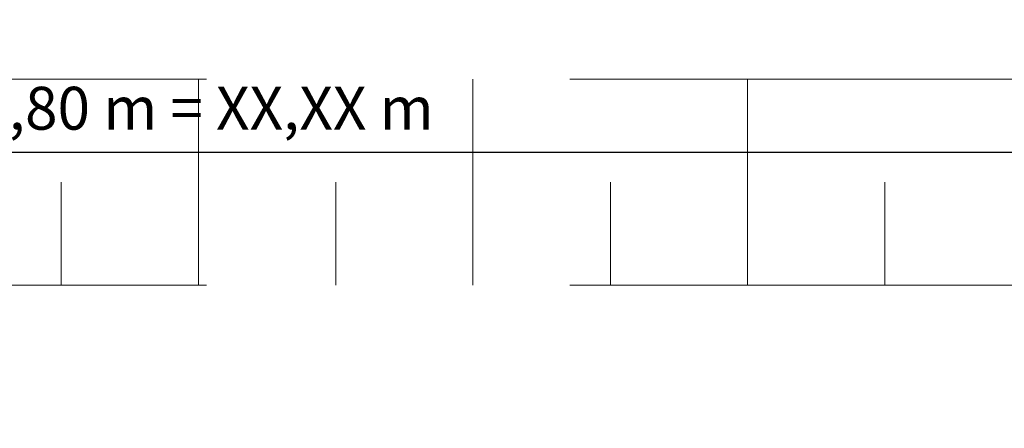
# Model space of a CAD drawing. Units: millimetres. Extents: x 0 to 21000, y 0 to 14850.
# Drawn here: x 8636 to 10070, y 8709 to 9304 of the extents above; entities that cross this region are included whole.
import ezdxf

# ---------------------------------------------------------------- set-up
doc = ezdxf.new("R2010")
doc.units = ezdxf.units.MM
doc.header["$LTSCALE"] = 333.33333
doc.linetypes.add('VERDECKT2', pattern=[4.7625, 3.175, -1.5875])
doc.layers.add('AS_kóty', color=132, linetype='Continuous', lineweight=13)
doc.layers.add('FRW-Kontur', color=7, linetype='Continuous', lineweight=15)
doc.styles.add('AS_Romans', font='simplex.shx', dxfattribs={"width": 0.8})
doc.dimstyles.new('AS_kóty_M25', dxfattribs={"dimscale": 25, "dimtxt": 2.5, "dimasz": 2.5, "dimexe": 2, "dimexo": 2.5, "dimgap": 0.75, "dimtad": 1, "dimtxsty": 'AS_Romans', "dimcen": 2.5, "dimdle": 2, "dimclrd": 256, "dimclre": 256, "dimclrt": 256, "dimadec": 0, "dimazin": 0, "dimtfac": 1, "dimtdec": 0, "dimtmove": 0, "dimatfit": 2, "dimfxl": 0, "dimarcsym": 0})

# ---------------------------------------------------------------- blocks, each defined once
blk = doc.blocks.new('*U55')
at = {"color": 8, "linetype": 'VERDECKT2'}
for p, q in [((-0.0999, -0.15), (-0.0999, 0.15)), ((0.0999, 0), (0.0999, 0.15))]:
    blk.add_line(p, q, dxfattribs=at)
blk = doc.blocks.new('*U56')
at = {"layer": 'FRW-Kontur', "color": 0, "linetype": 'ByBlock', "lineweight": -2}
for p in [(0.4, 0), (0.8, 0), (1.2, 0), (1.6, 0)]:
    blk.add_blockref('*U55', p, dxfattribs=at)
blk = doc.blocks.new('*D128')
at = {"layer": 'AS_kóty', "lineweight": -2}
for p, q in [((4216.1, 9455), (4216.1, 9061.1)), ((10716.1, 9455), (10716.1, 9061.1)), ((4278.6, 9111.1), (10653.6, 9111.1))]:
    blk.add_line(p, q, dxfattribs=at)
at = {"layer": 'AS_kóty'}
for points in [[(4278.6, 9121.6), (4278.6, 9100.7), (4216.1, 9111.1)], [(10653.6, 9100.7), (10653.6, 9121.6), (10716.1, 9111.1)]]:
    blk.add_solid(points, dxfattribs=at)
at = {"layer": 'Defpoints', "color": 0}
for p in [(4216.1, 9517.5), (10716.1, 9517.5), (10716.1, 9111.1)]:
    blk.add_point(p, dxfattribs=at)
at = {"layer": 'AS_kóty', "insert": (8661.4, 9167.1), "char_height": 62.5, "attachment_point": 5, "style": 'AS_Romans'}
blk.add_mtext('Délka = XX x 0,80 m = XX,XX m', dxfattribs=at)

msp = doc.modelspace()

# ---------------------------------------------------------------- linework, layer by layer
at = {"layer": 'FRW-Kontur', "color": 8, "linetype": 'VERDECKT2'}
for p, q in [((10495.682, 9217.497), (7496.146, 9217.497)), ((10495.682, 8917.497), (7496.146, 8917.497))]:
    msp.add_line(p, q, dxfattribs=at)

# ---------------------------------------------------------------- block references
at = {"layer": 'FRW-Kontur', "xscale": 1000, "yscale": 1000, "zscale": 1000, "rotation": 180}
msp.add_blockref('*U56', (10396.376, 9067.497), dxfattribs=at)

# ---------------------------------------------------------------- dimensions: what is measured, and where the dimension line sits
at = {"layer": 'AS_kóty'}
dim = msp.add_linear_dim(base=(10716.146, 9111.138), p1=(4216.146, 9517.497), p2=(10716.146, 9517.497), text='Délka = XX x 0,80 m = XX,XX m', dimstyle='AS_kóty_M25', dxfattribs=at)
dim.commit()
dim.dimension.update_dxf_attribs({"geometry": '*D128', "text_midpoint": (8661.351, 9111.138), "dimtype": 160})

doc.saveas('drawing.dxf')
